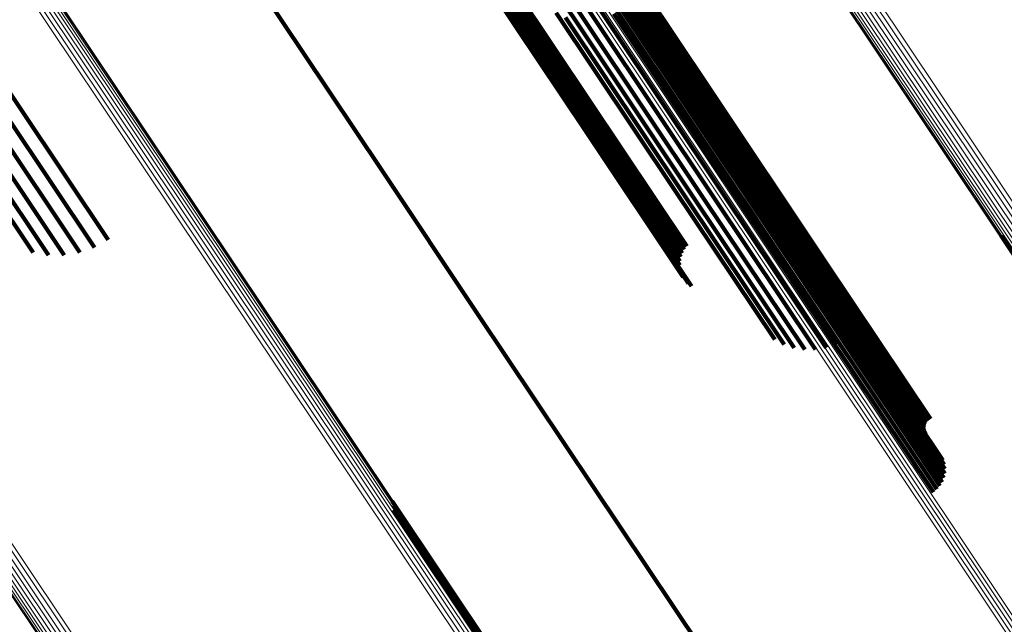
# Model space of a CAD drawing. Units: metres. Extents: x 0.079 to 0.484, y 0.181 to 0.744.
# Drawn here: x 0.099 to 0.119, y 0.69 to 0.702 of the extents above; entities that cross this region are included whole.
import ezdxf

# ---------------------------------------------------------------- set-up
doc = ezdxf.new("R2010")
doc.units = ezdxf.units.M
doc.linetypes.add('AUSGEZOGEN', pattern=[0])
doc.linetypes.add('VERDECKT2_S2', pattern=[0.036, 0.02, -0.016])
doc.layers.add('Standard', color=7, linetype='AUSGEZOGEN', lineweight=13)

msp = doc.modelspace()

# ---------------------------------------------------------------- linework, layer by layer
at = {"layer": 'Standard', "color": 253, "linetype": 'VERDECKT2_S2', "lineweight": 140, "transparency": 33554687}
for p, q in [((0.108261, 0.705314), (0.110314, 0.702242)), ((0.108481, 0.705282), (0.110532, 0.702212)), ((0.108703, 0.705286), (0.110754, 0.702217)), ((0.108922, 0.705326), (0.110973, 0.702258)), ((0.096144, 0.704192), (0.098687, 0.700386)), ((0.108073, 0.70421), (0.110561, 0.700487)), ((0.108129, 0.704277), (0.110616, 0.700554)), ((0.107977, 0.703973), (0.110464, 0.700252)), ((0.107996, 0.704056), (0.110483, 0.700334)), ((0.108028, 0.704136), (0.110516, 0.700414)), ((0.107972, 0.703888), (0.110458, 0.700168)), ((0.107981, 0.703804), (0.110466, 0.700084)), ((0.110957, 0.703766), (0.11299, 0.700723)), ((0.110973, 0.703797), (0.113006, 0.700754)), ((0.110993, 0.703825), (0.113027, 0.700782)), ((0.111018, 0.70385), (0.113051, 0.700807)), ((0.111046, 0.703871), (0.11308, 0.700827)), ((0.111077, 0.703887), (0.113111, 0.700843)), ((0.108003, 0.703723), (0.110487, 0.700004)), ((0.108038, 0.703646), (0.110522, 0.699929)), ((0.110942, 0.703699), (0.112975, 0.700656)), ((0.110942, 0.703665), (0.112975, 0.700622)), ((0.110947, 0.703733), (0.11298, 0.70069)), ((0.110948, 0.703631), (0.112981, 0.700589)), ((0.11096, 0.703599), (0.112992, 0.700557)), ((0.110976, 0.703569), (0.113008, 0.700528)), ((0.10337, 0.703417), (0.104611, 0.701559)), ((0.108143, 0.703517), (0.110626, 0.699802)), ((0.108211, 0.703466), (0.110693, 0.699752)), ((0.111318, 0.703043), (0.113345, 0.700008)), ((0.111347, 0.702955), (0.113374, 0.699921)), ((0.111357, 0.70277), (0.113383, 0.699738)), ((0.11136, 0.702863), (0.113386, 0.69983)), ((0.111302, 0.702591), (0.113327, 0.69956)), ((0.111337, 0.702679), (0.113363, 0.699647)), ((0.109912, 0.702407), (0.112378, 0.698716)), ((0.111115, 0.702381), (0.11314, 0.699351)), ((0.111183, 0.702334), (0.113643, 0.698652)), ((0.111189, 0.70244), (0.113214, 0.69941)), ((0.111252, 0.702511), (0.113277, 0.699481)), ((0.110105, 0.702308), (0.11257, 0.698619)), ((0.110314, 0.702242), (0.112777, 0.698556)), ((0.110532, 0.702212), (0.112994, 0.698527)), ((0.110754, 0.702217), (0.113215, 0.698534)), ((0.110973, 0.702258), (0.113433, 0.698576)), ((0.104611, 0.701559), (0.106239, 0.699123)), ((0.11298, 0.70069), (0.11542, 0.697039)), ((0.11299, 0.700723), (0.115431, 0.697071)), ((0.113006, 0.700754), (0.115446, 0.697102)), ((0.113027, 0.700782), (0.115467, 0.69713)), ((0.113051, 0.700807), (0.115492, 0.697154)), ((0.11308, 0.700827), (0.11552, 0.697175)), ((0.113111, 0.700843), (0.115551, 0.697191)), ((0.110561, 0.700487), (0.112596, 0.697441)), ((0.110616, 0.700554), (0.112651, 0.697509)), ((0.112975, 0.700656), (0.115414, 0.697005)), ((0.112975, 0.700622), (0.115414, 0.696971)), ((0.112981, 0.700589), (0.11542, 0.696938)), ((0.112992, 0.700557), (0.115431, 0.696907)), ((0.113008, 0.700528), (0.115447, 0.696878)), ((0.098687, 0.700386), (0.100519, 0.697644)), ((0.110464, 0.700252), (0.112503, 0.697199)), ((0.110483, 0.700334), (0.112521, 0.697285)), ((0.110516, 0.700414), (0.112552, 0.697366)), ((0.097133, 0.700088), (0.098945, 0.697375)), ((0.09745, 0.700043), (0.099269, 0.69732)), ((0.097773, 0.700052), (0.099598, 0.697321)), ((0.098093, 0.700113), (0.099922, 0.697376)), ((0.098401, 0.700225), (0.100232, 0.697485)), ((0.110458, 0.700168), (0.1125, 0.697112)), ((0.110466, 0.700084), (0.11251, 0.697026)), ((0.110487, 0.700004), (0.112534, 0.696942)), ((0.110522, 0.699929), (0.112571, 0.696863)), ((0.113345, 0.700008), (0.115779, 0.696366)), ((0.113374, 0.699921), (0.115807, 0.696281)), ((0.110626, 0.699802), (0.11268, 0.696727)), ((0.110693, 0.699752), (0.112749, 0.696675)), ((0.113363, 0.699647), (0.115794, 0.696009)), ((0.113383, 0.699738), (0.115814, 0.696099)), ((0.113386, 0.69983), (0.115819, 0.696191)), ((0.113277, 0.699481), (0.115707, 0.695844)), ((0.113327, 0.69956), (0.115758, 0.695923)), ((0.11314, 0.699351), (0.11557, 0.695715)), ((0.113214, 0.69941), (0.115644, 0.695774)), ((0.106239, 0.699123), (0.108264, 0.696093)), ((0.112378, 0.698716), (0.114491, 0.695554)), ((0.11257, 0.698619), (0.114688, 0.695449)), ((0.113643, 0.698652), (0.115779, 0.695455)), ((0.112777, 0.698556), (0.114901, 0.695378)), ((0.112994, 0.698527), (0.115122, 0.695342)), ((0.113215, 0.698534), (0.115346, 0.695343)), ((0.113433, 0.698576), (0.115567, 0.695381)), ((0.119235, 0.69773), (0.123424, 0.69146)), ((0.115492, 0.697154), (0.117699, 0.693851)), ((0.11552, 0.697175), (0.117727, 0.693872)), ((0.115551, 0.697191), (0.117758, 0.693888)), ((0.115414, 0.697005), (0.117624, 0.693698)), ((0.115414, 0.696971), (0.117625, 0.693663)), ((0.11542, 0.697039), (0.117629, 0.693733)), ((0.115431, 0.697071), (0.117639, 0.693766)), ((0.115446, 0.697102), (0.117654, 0.693798)), ((0.115467, 0.69713), (0.117674, 0.693826)), ((0.11542, 0.696938), (0.117631, 0.693629)), ((0.115431, 0.696907), (0.117643, 0.693596)), ((0.115447, 0.696878), (0.11766, 0.693566)), ((0.115779, 0.696366), (0.118011, 0.693025)), ((0.115807, 0.696281), (0.118042, 0.692935)), ((0.115819, 0.696191), (0.118056, 0.692842)), ((0.108264, 0.696093), (0.110693, 0.692456)), ((0.115758, 0.695923), (0.118001, 0.692565)), ((0.115794, 0.696009), (0.118036, 0.692654)), ((0.115814, 0.696099), (0.118054, 0.692747)), ((0.11557, 0.695715), (0.117816, 0.692354)), ((0.115644, 0.695774), (0.11789, 0.692413)), ((0.115707, 0.695844), (0.117952, 0.692484)), ((0.110693, 0.692456), (0.112939, 0.689095)), ((0.106472, 0.692161), (0.110847, 0.685613)), ((0.106493, 0.692071), (0.110861, 0.685533)), ((0.106498, 0.69198), (0.110861, 0.68545))]:
    msp.add_line(p, q, dxfattribs=at)
at = {"layer": 'Standard', "color": 7, "linetype": 'AUSGEZOGEN', "lineweight": 13, "transparency": 33554687}
for points in [[(0.09926, 0.728533), (0.099437, 0.728268), (0.099981, 0.727455), (0.100907, 0.726068), (0.102233, 0.724084), (0.103971, 0.721483), (0.106134, 0.718247), (0.108729, 0.714363), (0.111762, 0.709823), (0.115237, 0.704623), (0.119152, 0.698763), (0.123504, 0.69225), (0.128284, 0.685096), (0.133482, 0.677317), (0.139082, 0.668936), (0.145066, 0.659981), (0.151412, 0.650483), (0.158095, 0.640481), (0.165088, 0.630015), (0.172361, 0.619131), (0.179882, 0.607874)], [(0.099339, 0.728579), (0.099516, 0.728314), (0.10006, 0.727501), (0.100986, 0.726114), (0.102312, 0.724131), (0.10405, 0.721529), (0.106212, 0.718293), (0.108807, 0.714409), (0.111841, 0.70987), (0.115315, 0.704669), (0.119231, 0.69881), (0.123582, 0.692297), (0.128363, 0.685143), (0.13356, 0.677364), (0.13916, 0.668983), (0.145144, 0.660028), (0.15149, 0.650531), (0.158173, 0.640529), (0.165166, 0.630063), (0.172439, 0.619179), (0.17996, 0.607922)], [(0.099084, 0.728325), (0.099261, 0.72806), (0.099804, 0.727248), (0.100731, 0.725861), (0.102056, 0.723878), (0.103794, 0.721277), (0.105956, 0.718041), (0.10855, 0.714159), (0.111583, 0.70962), (0.115057, 0.704421), (0.118971, 0.698562), (0.123322, 0.692051), (0.128101, 0.684898), (0.133298, 0.677121), (0.138896, 0.668742), (0.144879, 0.659789), (0.151223, 0.650294), (0.157905, 0.640294), (0.164896, 0.629831), (0.172168, 0.618949), (0.179687, 0.607695)], [(0.099131, 0.728404), (0.099308, 0.728139), (0.099851, 0.727326), (0.100778, 0.72594), (0.102103, 0.723956), (0.103841, 0.721355), (0.106003, 0.718119), (0.108598, 0.714236), (0.111631, 0.709696), (0.115106, 0.704497), (0.11902, 0.698638), (0.123372, 0.692125), (0.128152, 0.684972), (0.133349, 0.677194), (0.138948, 0.668814), (0.144931, 0.659859), (0.151276, 0.650363), (0.157959, 0.640362), (0.164951, 0.629897), (0.172223, 0.619014), (0.179744, 0.607759)], [(0.09919, 0.728474), (0.099367, 0.728209), (0.09991, 0.727396), (0.100837, 0.726009), (0.102163, 0.724025), (0.103901, 0.721424), (0.106063, 0.718188), (0.108658, 0.714304), (0.111691, 0.709765), (0.115166, 0.704565), (0.119081, 0.698705), (0.123433, 0.692192), (0.128213, 0.685038), (0.133411, 0.67726), (0.13901, 0.668879), (0.144994, 0.659924), (0.15134, 0.650427), (0.158023, 0.640425), (0.165015, 0.62996), (0.172288, 0.619075), (0.179809, 0.607819)], [(0.099033, 0.72815), (0.09921, 0.727885), (0.099753, 0.727073), (0.100679, 0.725687), (0.102004, 0.723704), (0.103741, 0.721104), (0.105902, 0.71787), (0.108496, 0.713989), (0.111527, 0.709451), (0.115, 0.704254), (0.118913, 0.698398), (0.123262, 0.691889), (0.12804, 0.684739), (0.133234, 0.676965), (0.138831, 0.668589), (0.144811, 0.659639), (0.151153, 0.650147), (0.157832, 0.640151), (0.164821, 0.629692), (0.17209, 0.618813), (0.179607, 0.607564)], [(0.099051, 0.72824), (0.099228, 0.727975), (0.099771, 0.727162), (0.100698, 0.725776), (0.102023, 0.723793), (0.10376, 0.721192), (0.105922, 0.717958), (0.108516, 0.714076), (0.111548, 0.709537), (0.115021, 0.704339), (0.118935, 0.698482), (0.123285, 0.691972), (0.128064, 0.68482), (0.133259, 0.677044), (0.138857, 0.668667), (0.144838, 0.659715), (0.151182, 0.650221), (0.157862, 0.640223), (0.164852, 0.629761), (0.172123, 0.618881), (0.179641, 0.607629)], [(0.099031, 0.728058), (0.099207, 0.727794), (0.09975, 0.726981), (0.100676, 0.725596), (0.102001, 0.723613), (0.103738, 0.721014), (0.105898, 0.717781), (0.108491, 0.7139), (0.111522, 0.709364), (0.114994, 0.704168), (0.118906, 0.698313), (0.123254, 0.691806), (0.12803, 0.684657), (0.133224, 0.676885), (0.138819, 0.668511), (0.144798, 0.659563), (0.151138, 0.650074), (0.157816, 0.64008), (0.164803, 0.629623), (0.17207, 0.618747), (0.179585, 0.6075)], [(0.099043, 0.727968), (0.09922, 0.727703), (0.099763, 0.726891), (0.100688, 0.725506), (0.102013, 0.723524), (0.103749, 0.720925), (0.105909, 0.717693), (0.108501, 0.713813), (0.111531, 0.709278), (0.115002, 0.704084), (0.118913, 0.69823), (0.12326, 0.691725), (0.128035, 0.684578), (0.133227, 0.676807), (0.138821, 0.668436), (0.144799, 0.65949), (0.151138, 0.650003), (0.157813, 0.640012), (0.164799, 0.629558), (0.172064, 0.618685), (0.179577, 0.60744)], [(0.099071, 0.72788), (0.099248, 0.727616), (0.09979, 0.726804), (0.100716, 0.725419), (0.10204, 0.723438), (0.103775, 0.72084), (0.105935, 0.717608), (0.108526, 0.71373), (0.111555, 0.709196), (0.115026, 0.704003), (0.118935, 0.698151), (0.123281, 0.691647), (0.128055, 0.684503), (0.133246, 0.676734), (0.138838, 0.668365), (0.144814, 0.659422), (0.151151, 0.649937), (0.157825, 0.639949), (0.164809, 0.629497), (0.172072, 0.618627), (0.179583, 0.607386)], [(0.099113, 0.727799), (0.09929, 0.727534), (0.099832, 0.726723), (0.100757, 0.725338), (0.102081, 0.723358), (0.103816, 0.72076), (0.105975, 0.71753), (0.108565, 0.713652), (0.111594, 0.70912), (0.115063, 0.703928), (0.118972, 0.698078), (0.123316, 0.691576), (0.128089, 0.684433), (0.133278, 0.676667), (0.138869, 0.6683), (0.144843, 0.65936), (0.151178, 0.649878), (0.15785, 0.639892), (0.164832, 0.629444), (0.172093, 0.618577), (0.179602, 0.607339)], [(0.099168, 0.727726), (0.099345, 0.727461), (0.099887, 0.72665), (0.100812, 0.725266), (0.102135, 0.723286), (0.10387, 0.720689), (0.106028, 0.717459), (0.108618, 0.713583), (0.111645, 0.709052), (0.115113, 0.703862), (0.119021, 0.698013), (0.123365, 0.691513), (0.128136, 0.684373), (0.133323, 0.676609), (0.138912, 0.668244), (0.144885, 0.659306), (0.151218, 0.649827), (0.157889, 0.639844), (0.164868, 0.629399), (0.172127, 0.618535), (0.179634, 0.6073)], [(0.085723, 0.722418), (0.085902, 0.722151), (0.086449, 0.721332), (0.087383, 0.719935), (0.088719, 0.717935), (0.09047, 0.715314), (0.092649, 0.712053), (0.095263, 0.70814), (0.09832, 0.703566), (0.101821, 0.698326), (0.105766, 0.692422), (0.110151, 0.685859), (0.114968, 0.678651), (0.120205, 0.670813), (0.125848, 0.662368), (0.131877, 0.653344), (0.138271, 0.643775), (0.145005, 0.633697), (0.152051, 0.623152), (0.159379, 0.612184)], [(0.08581, 0.72245), (0.085988, 0.722183), (0.086535, 0.721364), (0.087469, 0.719966), (0.088805, 0.717967), (0.090556, 0.715346), (0.092735, 0.712086), (0.095349, 0.708173), (0.098405, 0.703599), (0.101906, 0.698359), (0.105851, 0.692456), (0.110236, 0.685894), (0.115052, 0.678685), (0.120289, 0.670848), (0.125931, 0.662404), (0.13196, 0.653381), (0.138354, 0.643812), (0.145087, 0.633735), (0.152133, 0.62319), (0.159461, 0.612223)], [(0.0859, 0.722467), (0.086079, 0.7222), (0.086626, 0.721381), (0.087559, 0.719983), (0.088895, 0.717985), (0.090646, 0.715364), (0.092824, 0.712104), (0.095438, 0.708191), (0.098494, 0.703618), (0.101995, 0.698379), (0.105939, 0.692476), (0.110323, 0.685915), (0.115139, 0.678707), (0.120376, 0.67087), (0.126017, 0.662427), (0.132045, 0.653405), (0.138438, 0.643838), (0.145171, 0.633761), (0.152216, 0.623218), (0.159543, 0.612252)], [(0.085992, 0.722468), (0.08617, 0.722201), (0.086718, 0.721382), (0.087651, 0.719985), (0.088986, 0.717987), (0.090737, 0.715366), (0.092915, 0.712107), (0.095529, 0.708195), (0.098585, 0.703622), (0.102084, 0.698384), (0.106028, 0.692482), (0.110412, 0.685921), (0.115227, 0.678715), (0.120462, 0.67088), (0.126103, 0.662438), (0.13213, 0.653417), (0.138522, 0.643851), (0.145254, 0.633776), (0.152298, 0.623235), (0.159624, 0.612271)], [(0.086083, 0.722454), (0.086261, 0.722187), (0.086808, 0.721368), (0.087742, 0.719971), (0.089077, 0.717973), (0.090827, 0.715353), (0.093005, 0.712095), (0.095618, 0.708183), (0.098673, 0.703611), (0.102172, 0.698374), (0.106115, 0.692473), (0.110498, 0.685914), (0.115312, 0.678709), (0.120546, 0.670875), (0.126186, 0.662435), (0.132212, 0.653416), (0.138603, 0.643852), (0.145333, 0.633779), (0.152376, 0.623239), (0.1597, 0.612278)], [(0.08617, 0.722424), (0.086348, 0.722158), (0.086895, 0.721339), (0.087828, 0.719943), (0.089163, 0.717945), (0.090913, 0.715326), (0.09309, 0.712068), (0.095703, 0.708157), (0.098757, 0.703586), (0.102256, 0.69835), (0.106198, 0.692451), (0.110579, 0.685893), (0.115393, 0.67869), (0.120626, 0.670858), (0.126264, 0.662419), (0.132289, 0.653403), (0.138678, 0.64384), (0.145407, 0.63377), (0.152448, 0.623232), (0.159771, 0.612273)], [(0.086251, 0.722381), (0.086429, 0.722114), (0.086976, 0.721296), (0.087909, 0.7199), (0.089243, 0.717903), (0.090993, 0.715284), (0.09317, 0.712027), (0.095782, 0.708117), (0.098835, 0.703548), (0.102333, 0.698313), (0.106274, 0.692415), (0.110654, 0.685859), (0.115466, 0.678657), (0.120698, 0.670827), (0.126335, 0.662391), (0.132358, 0.653376), (0.138746, 0.643817), (0.145473, 0.633749), (0.152512, 0.623214), (0.159833, 0.612257)], [(0.086324, 0.722324), (0.086502, 0.722057), (0.087049, 0.721239), (0.087981, 0.719844), (0.089315, 0.717847), (0.091064, 0.715229), (0.09324, 0.711973), (0.095852, 0.708065), (0.098904, 0.703496), (0.102401, 0.698263), (0.106341, 0.692366), (0.11072, 0.685812), (0.115531, 0.678612), (0.120761, 0.670784), (0.126397, 0.662351), (0.132418, 0.653339), (0.138804, 0.643781), (0.14553, 0.633716), (0.152567, 0.623184), (0.159886, 0.612231)], [(0.086386, 0.722256), (0.086564, 0.72199), (0.08711, 0.721172), (0.088042, 0.719776), (0.089376, 0.717781), (0.091125, 0.715163), (0.0933, 0.711908), (0.095911, 0.708001), (0.098963, 0.703433), (0.102458, 0.698202), (0.106397, 0.692307), (0.110775, 0.685754), (0.115585, 0.678557), (0.120814, 0.670731), (0.126447, 0.662299), (0.132467, 0.65329), (0.138851, 0.643735), (0.145575, 0.633673), (0.15261, 0.623144), (0.159927, 0.612194)], [(0.086435, 0.722179), (0.086613, 0.721912), (0.08716, 0.721094), (0.088092, 0.7197), (0.089425, 0.717704), (0.091173, 0.715088), (0.093348, 0.711833), (0.095958, 0.707927), (0.099009, 0.703361), (0.102503, 0.698131), (0.106441, 0.692238), (0.110818, 0.685687), (0.115626, 0.678492), (0.120853, 0.670668), (0.126485, 0.662239), (0.132504, 0.653232), (0.138886, 0.64368), (0.145608, 0.633621), (0.152641, 0.623095), (0.159956, 0.612147)], [(0.098681, 0.720477), (0.098854, 0.720217), (0.099387, 0.71942), (0.100295, 0.718061), (0.101594, 0.716117), (0.103298, 0.713567), (0.105417, 0.710395), (0.107961, 0.706589), (0.110934, 0.702139), (0.114339, 0.697042), (0.118177, 0.691299), (0.122442, 0.684916), (0.127127, 0.677904), (0.132221, 0.67028), (0.13771, 0.662065), (0.143575, 0.653288), (0.149794, 0.64398), (0.156345, 0.634177), (0.163199, 0.623919), (0.170327, 0.613251)], [(0.098737, 0.720536), (0.09891, 0.720277), (0.099443, 0.71948), (0.100351, 0.71812), (0.101651, 0.716176), (0.103354, 0.713626), (0.105474, 0.710454), (0.108017, 0.706647), (0.11099, 0.702198), (0.114396, 0.6971), (0.118234, 0.691357), (0.122499, 0.684973), (0.127185, 0.677961), (0.13228, 0.670336), (0.137768, 0.662122), (0.143634, 0.653344), (0.149854, 0.644035), (0.156404, 0.634231), (0.163258, 0.623973), (0.170387, 0.613304)], [(0.098784, 0.720604), (0.098957, 0.720344), (0.09949, 0.719547), (0.100398, 0.718187), (0.101697, 0.716243), (0.103401, 0.713692), (0.105521, 0.71052), (0.108065, 0.706713), (0.111038, 0.702263), (0.114444, 0.697165), (0.118282, 0.691421), (0.122548, 0.685037), (0.127234, 0.678024), (0.132329, 0.670399), (0.137819, 0.662183), (0.143684, 0.653405), (0.149905, 0.644095), (0.156456, 0.63429), (0.163311, 0.624031), (0.17044, 0.613361)], [(0.09882, 0.720677), (0.098993, 0.720417), (0.099526, 0.71962), (0.100434, 0.71826), (0.101734, 0.716315), (0.103438, 0.713765), (0.105558, 0.710592), (0.108102, 0.706785), (0.111076, 0.702334), (0.114482, 0.697236), (0.118321, 0.691491), (0.122587, 0.685106), (0.127274, 0.678092), (0.13237, 0.670466), (0.13786, 0.662249), (0.143726, 0.653469), (0.149948, 0.644158), (0.1565, 0.634352), (0.163355, 0.624092), (0.170486, 0.613421)], [(0.098617, 0.720426), (0.09879, 0.720167), (0.099322, 0.71937), (0.100231, 0.718011), (0.10153, 0.716066), (0.103234, 0.713517), (0.105353, 0.710345), (0.107896, 0.706539), (0.110869, 0.702089), (0.114275, 0.696992), (0.118112, 0.691249), (0.122377, 0.684866), (0.127062, 0.677854), (0.132156, 0.67023), (0.137645, 0.662016), (0.14351, 0.653239), (0.149729, 0.643931), (0.156279, 0.634128), (0.163133, 0.623871), (0.170261, 0.613203)], [(0.079452, 0.719454), (0.079631, 0.719186), (0.08018, 0.718364), (0.081117, 0.716962), (0.082456, 0.714957), (0.084214, 0.712327), (0.086399, 0.709056), (0.089022, 0.705131), (0.092088, 0.700542), (0.0956, 0.695286), (0.099558, 0.689363), (0.103957, 0.68278), (0.108789, 0.675548), (0.114042, 0.667685), (0.119703, 0.659214), (0.125751, 0.650162), (0.132165, 0.640562), (0.138921, 0.630453), (0.145989, 0.619874), (0.15334, 0.608872)], [(0.079522, 0.719512), (0.079701, 0.719244), (0.08025, 0.718422), (0.081187, 0.71702), (0.082527, 0.715015), (0.084284, 0.712385), (0.08647, 0.709114), (0.089093, 0.705188), (0.092159, 0.700599), (0.095671, 0.695343), (0.099629, 0.68942), (0.104028, 0.682837), (0.10886, 0.675605), (0.114114, 0.667742), (0.119774, 0.65927), (0.125823, 0.650218), (0.132237, 0.640618), (0.138993, 0.630508), (0.146061, 0.619929), (0.153413, 0.608926)], [(0.079601, 0.719557), (0.07978, 0.719289), (0.080329, 0.718467), (0.081266, 0.717066), (0.082606, 0.71506), (0.084363, 0.712431), (0.086548, 0.70916), (0.089171, 0.705234), (0.092238, 0.700645), (0.09575, 0.695389), (0.099707, 0.689466), (0.104106, 0.682883), (0.108938, 0.675651), (0.114192, 0.667788), (0.119852, 0.659317), (0.125901, 0.650265), (0.132315, 0.640665), (0.13907, 0.630555), (0.146139, 0.619976), (0.15349, 0.608974)], [(0.079345, 0.719307), (0.079524, 0.719039), (0.080073, 0.718218), (0.081009, 0.716816), (0.082349, 0.714811), (0.084106, 0.712182), (0.086291, 0.708912), (0.088913, 0.704987), (0.091979, 0.700399), (0.09549, 0.695144), (0.099447, 0.689222), (0.103845, 0.68264), (0.108676, 0.67541), (0.113929, 0.667549), (0.119588, 0.659079), (0.125635, 0.650029), (0.132048, 0.640431), (0.138802, 0.630323), (0.145869, 0.619746), (0.153219, 0.608746)], [(0.079392, 0.719385), (0.079571, 0.719117), (0.08012, 0.718295), (0.081057, 0.716894), (0.082397, 0.714889), (0.084154, 0.712259), (0.086339, 0.708988), (0.088962, 0.705063), (0.092028, 0.700475), (0.095539, 0.695219), (0.099497, 0.689296), (0.103895, 0.682714), (0.108727, 0.675483), (0.11398, 0.66762), (0.11964, 0.65915), (0.125688, 0.650098), (0.132102, 0.640499), (0.138857, 0.63039), (0.145924, 0.619812), (0.153275, 0.608811)], [(0.079288, 0.719043), (0.079467, 0.718775), (0.080015, 0.717954), (0.080951, 0.716553), (0.08229, 0.714549), (0.084046, 0.711922), (0.08623, 0.708653), (0.088851, 0.704731), (0.091914, 0.700146), (0.095424, 0.694893), (0.099378, 0.688975), (0.103774, 0.682397), (0.108602, 0.675171), (0.113852, 0.667314), (0.119508, 0.658849), (0.125551, 0.649805), (0.131961, 0.640212), (0.138711, 0.63011), (0.145773, 0.61954), (0.153119, 0.608546)], [(0.079292, 0.719134), (0.079471, 0.718866), (0.080019, 0.718045), (0.080956, 0.716644), (0.082295, 0.714639), (0.084051, 0.712011), (0.086235, 0.708742), (0.088857, 0.704819), (0.091921, 0.700232), (0.095432, 0.694979), (0.099387, 0.689059), (0.103783, 0.68248), (0.108613, 0.675252), (0.113863, 0.667393), (0.119521, 0.658927), (0.125566, 0.64988), (0.131977, 0.640285), (0.138728, 0.630181), (0.145793, 0.619608), (0.15314, 0.608612)], [(0.079311, 0.719223), (0.07949, 0.718955), (0.080039, 0.718133), (0.080975, 0.716732), (0.082315, 0.714727), (0.084071, 0.712099), (0.086256, 0.708829), (0.088878, 0.704905), (0.091943, 0.700318), (0.095454, 0.695063), (0.09941, 0.689142), (0.103807, 0.682561), (0.108637, 0.675332), (0.113889, 0.667472), (0.119548, 0.659004), (0.125594, 0.649955), (0.132006, 0.640359), (0.138759, 0.630253), (0.145825, 0.619678), (0.153174, 0.608679)], [(0.079299, 0.718952), (0.079478, 0.718685), (0.080026, 0.717864), (0.080962, 0.716463), (0.082301, 0.71446), (0.084056, 0.711833), (0.086239, 0.708566), (0.088859, 0.704644), (0.091922, 0.70006), (0.095431, 0.694809), (0.099385, 0.688892), (0.103779, 0.682316), (0.108606, 0.675092), (0.113854, 0.667237), (0.119509, 0.658774), (0.125551, 0.649732), (0.131958, 0.640142), (0.138707, 0.630042), (0.145768, 0.619474), (0.153112, 0.608483)], [(0.079325, 0.718865), (0.079504, 0.718597), (0.080052, 0.717777), (0.080988, 0.716377), (0.082326, 0.714374), (0.084081, 0.711748), (0.086263, 0.708481), (0.088883, 0.704561), (0.091945, 0.699978), (0.095453, 0.694728), (0.099405, 0.688813), (0.103798, 0.682238), (0.108624, 0.675016), (0.113871, 0.667163), (0.119524, 0.658703), (0.125564, 0.649663), (0.13197, 0.640076), (0.138717, 0.629979), (0.145776, 0.619414), (0.153118, 0.608426)]]:
    msp.add_lwpolyline(points, dxfattribs=at)

doc.saveas('drawing.dxf')
